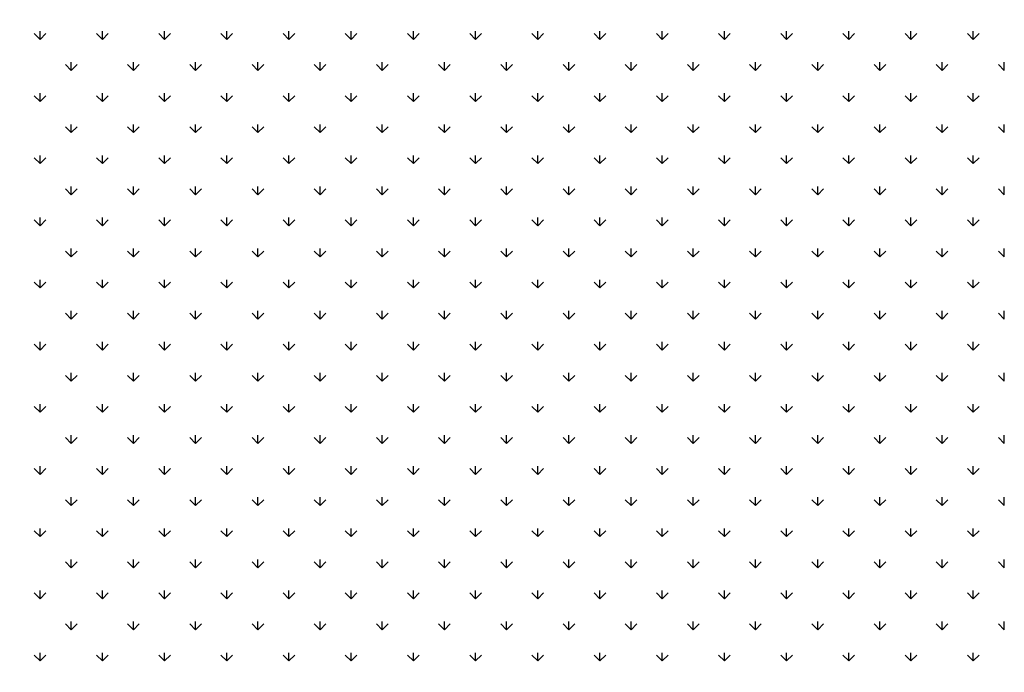
# Model space of a CAD drawing. Extents: x 3668 to 12223, y -4097 to 1843.
# Drawn here: x 10697 to 10719, y 11 to 26 of the extents above; entities that cross this region are included whole.
import ezdxf

# ---------------------------------------------------------------- set-up
doc = ezdxf.new("R2010")
doc.units = 0
doc.header["$MEASUREMENT"] = 0
doc.layers.get('Defpoints').update_dxf_attribs({"linetype": 'CONTINUOUS'})
doc.layers.add('COTAS', color=1, linetype='CONTINUOUS')
doc.layers.add('Default', color=7, linetype='CONTINUOUS')
doc.dimstyles.new('JUAN4', dxfattribs={"dimtxt": 30, "dimasz": 19, "dimexe": 10, "dimexo": 30, "dimgap": 10, "dimtad": 3, "dimdec": 1, "dimdsep": 46, "dimtxsty": 'Standard', "dimcen": 5, "dimclrd": 256, "dimclre": 256, "dimclrt": 1, "dimadec": 0, "dimazin": 0, "dimtp": 0.5, "dimtm": 0.5, "dimtfac": 0.125, "dimtdec": 1, "dimtofl": 0, "dimtmove": 0, "dimatfit": 0, "dimfxl": 1, "dimtolj": 1, "dimtzin": 0, "dimarcsym": 0})

# ---------------------------------------------------------------- blocks, each defined once
blk = doc.blocks.new('*D42')
at = {"layer": 'COTAS', "lineweight": -2, "transparency": 16777216}
for p, q in [((10726.757, 355.063), (11249.499, 355.063)), ((11239.499, -402.737), (11239.499, 336.063)), ((10747.138, -421.737), (11249.499, -421.737))]:
    blk.add_line(p, q, dxfattribs=at)
at = {"layer": 'COTAS', "transparency": 16777216}
for points in [[(11236.332, 336.063), (11242.666, 336.063), (11239.499, 355.063)], [(11236.332, -402.737), (11242.666, -402.737), (11239.499, -421.737)]]:
    blk.add_solid(points, dxfattribs=at)
at = {"layer": 'Defpoints', "color": 0, "transparency": 16777216}
for p in [(10696.757, 355.063), (11239.499, 355.063), (10717.138, -421.737)]:
    blk.add_point(p, dxfattribs=at)
at = {"layer": 'COTAS', "color": 1, "transparency": 16777216, "insert": (11214.499, -33.337), "char_height": 30, "attachment_point": 5, "rotation": 90}
blk.add_mtext('\\A1;776.8', dxfattribs=at)
blk = doc.blocks.new('*D43')
at = {"layer": 'COTAS', "lineweight": -2, "transparency": 16777216}
for p, q in [((10679.467, 249.063), (11061.995, 249.063)), ((11051.995, -402.737), (11051.995, 230.063)), ((10747.138, -421.737), (11061.995, -421.737))]:
    blk.add_line(p, q, dxfattribs=at)
at = {"layer": 'COTAS', "transparency": 16777216}
for points in [[(11048.828, 230.063), (11055.161, 230.063), (11051.995, 249.063)], [(11048.828, -402.737), (11055.161, -402.737), (11051.995, -421.737)]]:
    blk.add_solid(points, dxfattribs=at)
at = {"layer": 'Defpoints', "color": 0, "transparency": 16777216}
for p in [(10649.467, 249.063), (11051.995, 249.063), (10717.138, -421.737)]:
    blk.add_point(p, dxfattribs=at)
at = {"layer": 'COTAS', "color": 1, "transparency": 16777216, "insert": (11026.995, -86.337), "char_height": 30, "attachment_point": 5, "rotation": 90}
blk.add_mtext('\\A1;670.8', dxfattribs=at)

msp = doc.modelspace()

# ---------------------------------------------------------------- linework, layer by layer
at = {"layer": 'Default'}
for p, q in [((10697.111, 25.655), (10696.979, 25.788)), ((10697.111, 25.655), (10697.111, 25.843)), ((10697.111, 25.655), (10697.244, 25.788)), ((10698.526, 25.655), (10698.393, 25.788)), ((10698.526, 25.655), (10698.526, 25.843)), ((10698.526, 25.655), (10698.658, 25.788)), ((10699.94, 25.655), (10699.807, 25.788)), ((10699.94, 25.655), (10699.94, 25.843)), ((10699.94, 25.655), (10700.072, 25.788)), ((10701.354, 25.655), (10701.221, 25.788)), ((10701.354, 25.655), (10701.354, 25.843)), ((10701.354, 25.655), (10701.487, 25.788)), ((10702.768, 25.655), (10702.636, 25.788)), ((10702.768, 25.655), (10702.768, 25.843)), ((10702.768, 25.655), (10702.901, 25.788)), ((10704.182, 25.655), (10704.05, 25.788)), ((10704.182, 25.655), (10704.182, 25.843)), ((10704.182, 25.655), (10704.315, 25.788)), ((10705.597, 25.655), (10705.464, 25.788)), ((10705.597, 25.655), (10705.597, 25.843)), ((10705.597, 25.655), (10705.729, 25.788)), ((10707.011, 25.655), (10706.878, 25.788)), ((10707.011, 25.655), (10707.011, 25.843)), ((10707.011, 25.655), (10707.143, 25.788)), ((10708.425, 25.655), (10708.293, 25.788)), ((10708.425, 25.655), (10708.425, 25.843)), ((10708.425, 25.655), (10708.558, 25.788)), ((10709.839, 25.655), (10709.707, 25.788)), ((10709.839, 25.655), (10709.839, 25.843)), ((10709.839, 25.655), (10709.972, 25.788)), ((10711.254, 25.655), (10711.121, 25.788)), ((10711.254, 25.655), (10711.254, 25.843)), ((10711.254, 25.655), (10711.386, 25.788)), ((10712.668, 25.655), (10712.535, 25.788)), ((10712.668, 25.655), (10712.668, 25.843)), ((10712.668, 25.655), (10712.8, 25.788)), ((10714.082, 25.655), (10713.949, 25.788)), ((10714.082, 25.655), (10714.082, 25.843)), ((10714.082, 25.655), (10714.215, 25.788)), ((10715.496, 25.655), (10715.364, 25.788)), ((10715.496, 25.655), (10715.496, 25.843)), ((10715.496, 25.655), (10715.629, 25.788)), ((10716.91, 25.655), (10716.778, 25.788)), ((10716.91, 25.655), (10716.91, 25.843)), ((10716.91, 25.655), (10717.043, 25.788)), ((10718.325, 25.655), (10718.192, 25.788)), ((10718.325, 25.655), (10718.325, 25.843)), ((10718.325, 25.655), (10718.457, 25.788)), ((10697.818, 24.948), (10697.686, 25.081)), ((10697.818, 24.948), (10697.818, 25.135)), ((10697.818, 24.948), (10697.951, 25.081)), ((10699.233, 24.948), (10699.1, 25.081)), ((10699.233, 24.948), (10699.233, 25.135)), ((10699.233, 24.948), (10699.365, 25.081)), ((10700.647, 24.948), (10700.514, 25.081)), ((10700.647, 24.948), (10700.647, 25.135)), ((10700.647, 24.948), (10700.78, 25.081)), ((10702.061, 24.948), (10701.929, 25.081)), ((10702.061, 24.948), (10702.061, 25.135)), ((10702.061, 24.948), (10702.194, 25.081)), ((10703.475, 24.948), (10703.343, 25.081)), ((10703.475, 24.948), (10703.475, 25.135)), ((10703.475, 24.948), (10703.608, 25.081)), ((10704.89, 24.948), (10704.757, 25.081)), ((10704.89, 24.948), (10704.89, 25.135)), ((10704.89, 24.948), (10705.022, 25.081)), ((10706.304, 24.948), (10706.171, 25.081)), ((10706.304, 24.948), (10706.304, 25.135)), ((10706.304, 24.948), (10706.436, 25.081)), ((10707.718, 24.948), (10707.585, 25.081)), ((10707.718, 24.948), (10707.718, 25.135)), ((10707.718, 24.948), (10707.851, 25.081)), ((10709.132, 24.948), (10709, 25.081)), ((10709.132, 24.948), (10709.132, 25.135)), ((10709.132, 24.948), (10709.265, 25.081)), ((10710.546, 24.948), (10710.414, 25.081)), ((10710.546, 24.948), (10710.546, 25.135)), ((10710.546, 24.948), (10710.679, 25.081)), ((10711.961, 24.948), (10711.828, 25.081)), ((10711.961, 24.948), (10711.961, 25.135)), ((10711.961, 24.948), (10712.093, 25.081)), ((10713.375, 24.948), (10713.242, 25.081)), ((10713.375, 24.948), (10713.375, 25.135)), ((10713.375, 24.948), (10713.507, 25.081)), ((10714.789, 24.948), (10714.656, 25.081)), ((10714.789, 24.948), (10714.789, 25.135)), ((10714.789, 24.948), (10714.922, 25.081)), ((10716.203, 24.948), (10716.071, 25.081)), ((10716.203, 24.948), (10716.203, 25.135)), ((10716.203, 24.948), (10716.336, 25.081)), ((10717.617, 24.948), (10717.485, 25.081)), ((10717.617, 24.948), (10717.617, 25.135)), ((10717.617, 24.948), (10717.75, 25.081)), ((10719.032, 24.948), (10718.899, 25.081)), ((10719.032, 24.948), (10719.032, 25.135)), ((10697.111, 24.241), (10697.111, 24.428)), ((10698.526, 24.241), (10698.526, 24.428)), ((10699.94, 24.241), (10699.94, 24.428)), ((10701.354, 24.241), (10701.354, 24.428)), ((10702.768, 24.241), (10702.768, 24.428)), ((10704.182, 24.241), (10704.182, 24.428)), ((10705.597, 24.241), (10705.597, 24.428)), ((10707.011, 24.241), (10707.011, 24.428)), ((10708.425, 24.241), (10708.425, 24.428)), ((10709.839, 24.241), (10709.839, 24.428)), ((10711.254, 24.241), (10711.254, 24.428)), ((10712.668, 24.241), (10712.668, 24.428)), ((10714.082, 24.241), (10714.082, 24.428)), ((10715.496, 24.241), (10715.496, 24.428)), ((10716.91, 24.241), (10716.91, 24.428)), ((10718.325, 24.241), (10718.325, 24.428)), ((10697.111, 24.241), (10696.979, 24.373)), ((10697.111, 24.241), (10697.244, 24.373)), ((10698.526, 24.241), (10698.393, 24.373)), ((10698.526, 24.241), (10698.658, 24.373)), ((10699.94, 24.241), (10699.807, 24.373)), ((10699.94, 24.241), (10700.072, 24.373)), ((10701.354, 24.241), (10701.221, 24.373)), ((10701.354, 24.241), (10701.487, 24.373)), ((10702.768, 24.241), (10702.636, 24.373)), ((10702.768, 24.241), (10702.901, 24.373)), ((10704.182, 24.241), (10704.05, 24.373)), ((10704.182, 24.241), (10704.315, 24.373)), ((10705.597, 24.241), (10705.464, 24.373)), ((10705.597, 24.241), (10705.729, 24.373)), ((10707.011, 24.241), (10706.878, 24.373)), ((10707.011, 24.241), (10707.143, 24.373)), ((10708.425, 24.241), (10708.293, 24.373)), ((10708.425, 24.241), (10708.558, 24.373)), ((10709.839, 24.241), (10709.707, 24.373)), ((10709.839, 24.241), (10709.972, 24.373)), ((10711.254, 24.241), (10711.121, 24.373)), ((10711.254, 24.241), (10711.386, 24.373)), ((10712.668, 24.241), (10712.535, 24.373)), ((10712.668, 24.241), (10712.8, 24.373)), ((10714.082, 24.241), (10713.949, 24.373)), ((10714.082, 24.241), (10714.215, 24.373)), ((10715.496, 24.241), (10715.364, 24.373)), ((10715.496, 24.241), (10715.629, 24.373)), ((10716.91, 24.241), (10716.778, 24.373)), ((10716.91, 24.241), (10717.043, 24.373)), ((10718.325, 24.241), (10718.192, 24.373)), ((10718.325, 24.241), (10718.457, 24.373)), ((10697.818, 23.534), (10697.686, 23.666)), ((10697.818, 23.534), (10697.818, 23.721)), ((10697.818, 23.534), (10697.951, 23.666)), ((10699.233, 23.534), (10699.1, 23.666)), ((10699.233, 23.534), (10699.233, 23.721)), ((10699.233, 23.534), (10699.365, 23.666)), ((10700.647, 23.534), (10700.514, 23.666)), ((10700.647, 23.534), (10700.647, 23.721)), ((10700.647, 23.534), (10700.78, 23.666)), ((10702.061, 23.534), (10701.929, 23.666)), ((10702.061, 23.534), (10702.061, 23.721)), ((10702.061, 23.534), (10702.194, 23.666)), ((10703.475, 23.534), (10703.343, 23.666)), ((10703.475, 23.534), (10703.475, 23.721)), ((10703.475, 23.534), (10703.608, 23.666)), ((10704.89, 23.534), (10704.757, 23.666)), ((10704.89, 23.534), (10704.89, 23.721)), ((10704.89, 23.534), (10705.022, 23.666)), ((10706.304, 23.534), (10706.171, 23.666)), ((10706.304, 23.534), (10706.304, 23.721)), ((10706.304, 23.534), (10706.436, 23.666)), ((10707.718, 23.534), (10707.585, 23.666)), ((10707.718, 23.534), (10707.718, 23.721)), ((10707.718, 23.534), (10707.851, 23.666)), ((10709.132, 23.534), (10709, 23.666)), ((10709.132, 23.534), (10709.132, 23.721)), ((10709.132, 23.534), (10709.265, 23.666)), ((10710.546, 23.534), (10710.414, 23.666)), ((10710.546, 23.534), (10710.546, 23.721)), ((10710.546, 23.534), (10710.679, 23.666)), ((10711.961, 23.534), (10711.828, 23.666)), ((10711.961, 23.534), (10711.961, 23.721)), ((10711.961, 23.534), (10712.093, 23.666)), ((10713.375, 23.534), (10713.242, 23.666)), ((10713.375, 23.534), (10713.375, 23.721)), ((10713.375, 23.534), (10713.507, 23.666)), ((10714.789, 23.534), (10714.656, 23.666)), ((10714.789, 23.534), (10714.789, 23.721)), ((10714.789, 23.534), (10714.922, 23.666)), ((10716.203, 23.534), (10716.071, 23.666)), ((10716.203, 23.534), (10716.203, 23.721)), ((10716.203, 23.534), (10716.336, 23.666)), ((10717.617, 23.534), (10717.485, 23.666)), ((10717.617, 23.534), (10717.617, 23.721)), ((10717.617, 23.534), (10717.75, 23.666)), ((10719.032, 23.534), (10718.899, 23.666)), ((10719.032, 23.534), (10719.032, 23.721)), ((10697.111, 22.827), (10696.979, 22.959)), ((10697.111, 22.827), (10697.111, 23.014)), ((10697.111, 22.827), (10697.244, 22.959)), ((10698.526, 22.827), (10698.393, 22.959)), ((10698.526, 22.827), (10698.526, 23.014)), ((10698.526, 22.827), (10698.658, 22.959)), ((10699.94, 22.827), (10699.807, 22.959)), ((10699.94, 22.827), (10699.94, 23.014)), ((10699.94, 22.827), (10700.072, 22.959)), ((10701.354, 22.827), (10701.221, 22.959)), ((10701.354, 22.827), (10701.354, 23.014)), ((10701.354, 22.827), (10701.487, 22.959)), ((10702.768, 22.827), (10702.636, 22.959)), ((10702.768, 22.827), (10702.768, 23.014)), ((10702.768, 22.827), (10702.901, 22.959)), ((10704.182, 22.827), (10704.05, 22.959)), ((10704.182, 22.827), (10704.182, 23.014)), ((10704.182, 22.827), (10704.315, 22.959)), ((10705.597, 22.827), (10705.464, 22.959)), ((10705.597, 22.827), (10705.597, 23.014)), ((10705.597, 22.827), (10705.729, 22.959)), ((10707.011, 22.827), (10706.878, 22.959)), ((10707.011, 22.827), (10707.011, 23.014)), ((10707.011, 22.827), (10707.143, 22.959)), ((10708.425, 22.827), (10708.293, 22.959)), ((10708.425, 22.827), (10708.425, 23.014)), ((10708.425, 22.827), (10708.558, 22.959)), ((10709.839, 22.827), (10709.707, 22.959)), ((10709.839, 22.827), (10709.839, 23.014)), ((10709.839, 22.827), (10709.972, 22.959)), ((10711.254, 22.827), (10711.121, 22.959)), ((10711.254, 22.827), (10711.254, 23.014)), ((10711.254, 22.827), (10711.386, 22.959)), ((10712.668, 22.827), (10712.535, 22.959)), ((10712.668, 22.827), (10712.668, 23.014)), ((10712.668, 22.827), (10712.8, 22.959)), ((10714.082, 22.827), (10713.949, 22.959)), ((10714.082, 22.827), (10714.082, 23.014)), ((10714.082, 22.827), (10714.215, 22.959)), ((10715.496, 22.827), (10715.364, 22.959)), ((10715.496, 22.827), (10715.496, 23.014)), ((10715.496, 22.827), (10715.629, 22.959)), ((10716.91, 22.827), (10716.778, 22.959)), ((10716.91, 22.827), (10716.91, 23.014)), ((10716.91, 22.827), (10717.043, 22.959)), ((10718.325, 22.827), (10718.192, 22.959)), ((10718.325, 22.827), (10718.325, 23.014)), ((10718.325, 22.827), (10718.457, 22.959)), ((10697.818, 22.12), (10697.686, 22.252)), ((10697.818, 22.12), (10697.818, 22.307)), ((10697.818, 22.12), (10697.951, 22.252)), ((10699.233, 22.12), (10699.1, 22.252)), ((10699.233, 22.12), (10699.233, 22.307)), ((10699.233, 22.12), (10699.365, 22.252)), ((10700.647, 22.12), (10700.514, 22.252)), ((10700.647, 22.12), (10700.647, 22.307)), ((10700.647, 22.12), (10700.78, 22.252)), ((10702.061, 22.12), (10701.929, 22.252)), ((10702.061, 22.12), (10702.061, 22.307)), ((10702.061, 22.12), (10702.194, 22.252)), ((10703.475, 22.12), (10703.343, 22.252)), ((10703.475, 22.12), (10703.475, 22.307)), ((10703.475, 22.12), (10703.608, 22.252)), ((10704.89, 22.12), (10704.757, 22.252)), ((10704.89, 22.12), (10704.89, 22.307)), ((10704.89, 22.12), (10705.022, 22.252)), ((10706.304, 22.12), (10706.171, 22.252)), ((10706.304, 22.12), (10706.304, 22.307)), ((10706.304, 22.12), (10706.436, 22.252)), ((10707.718, 22.12), (10707.585, 22.252)), ((10707.718, 22.12), (10707.718, 22.307)), ((10707.718, 22.12), (10707.851, 22.252)), ((10709.132, 22.12), (10709, 22.252)), ((10709.132, 22.12), (10709.132, 22.307)), ((10709.132, 22.12), (10709.265, 22.252)), ((10710.546, 22.12), (10710.414, 22.252)), ((10710.546, 22.12), (10710.546, 22.307)), ((10710.546, 22.12), (10710.679, 22.252)), ((10711.961, 22.12), (10711.828, 22.252)), ((10711.961, 22.12), (10711.961, 22.307)), ((10711.961, 22.12), (10712.093, 22.252)), ((10713.375, 22.12), (10713.242, 22.252)), ((10713.375, 22.12), (10713.375, 22.307)), ((10713.375, 22.12), (10713.507, 22.252)), ((10714.789, 22.12), (10714.656, 22.252)), ((10714.789, 22.12), (10714.789, 22.307)), ((10714.789, 22.12), (10714.922, 22.252)), ((10716.203, 22.12), (10716.071, 22.252)), ((10716.203, 22.12), (10716.203, 22.307)), ((10716.203, 22.12), (10716.336, 22.252)), ((10717.617, 22.12), (10717.485, 22.252)), ((10717.617, 22.12), (10717.617, 22.307)), ((10717.617, 22.12), (10717.75, 22.252)), ((10719.032, 22.12), (10718.899, 22.252)), ((10719.032, 22.12), (10719.032, 22.307)), ((10697.111, 21.412), (10696.979, 21.545)), ((10697.111, 21.412), (10697.111, 21.6)), ((10697.111, 21.412), (10697.244, 21.545)), ((10698.526, 21.412), (10698.393, 21.545)), ((10698.526, 21.412), (10698.526, 21.6)), ((10698.526, 21.412), (10698.658, 21.545)), ((10699.94, 21.412), (10699.807, 21.545)), ((10699.94, 21.412), (10699.94, 21.6)), ((10699.94, 21.412), (10700.072, 21.545)), ((10701.354, 21.412), (10701.221, 21.545)), ((10701.354, 21.412), (10701.354, 21.6)), ((10701.354, 21.412), (10701.487, 21.545)), ((10702.768, 21.412), (10702.636, 21.545)), ((10702.768, 21.412), (10702.768, 21.6)), ((10702.768, 21.412), (10702.901, 21.545)), ((10704.182, 21.412), (10704.05, 21.545)), ((10704.182, 21.412), (10704.182, 21.6)), ((10704.182, 21.412), (10704.315, 21.545)), ((10705.597, 21.412), (10705.464, 21.545)), ((10705.597, 21.412), (10705.597, 21.6)), ((10705.597, 21.412), (10705.729, 21.545)), ((10707.011, 21.412), (10706.878, 21.545)), ((10707.011, 21.412), (10707.011, 21.6)), ((10707.011, 21.412), (10707.143, 21.545)), ((10708.425, 21.412), (10708.293, 21.545)), ((10708.425, 21.412), (10708.425, 21.6)), ((10708.425, 21.412), (10708.558, 21.545)), ((10709.839, 21.412), (10709.707, 21.545)), ((10709.839, 21.412), (10709.839, 21.6)), ((10709.839, 21.412), (10709.972, 21.545)), ((10711.254, 21.412), (10711.121, 21.545)), ((10711.254, 21.412), (10711.254, 21.6)), ((10711.254, 21.412), (10711.386, 21.545)), ((10712.668, 21.412), (10712.535, 21.545)), ((10712.668, 21.412), (10712.668, 21.6)), ((10712.668, 21.412), (10712.8, 21.545)), ((10714.082, 21.412), (10713.949, 21.545)), ((10714.082, 21.412), (10714.082, 21.6)), ((10714.082, 21.412), (10714.215, 21.545)), ((10715.496, 21.412), (10715.364, 21.545)), ((10715.496, 21.412), (10715.496, 21.6)), ((10715.496, 21.412), (10715.629, 21.545)), ((10716.91, 21.412), (10716.778, 21.545)), ((10716.91, 21.412), (10716.91, 21.6)), ((10716.91, 21.412), (10717.043, 21.545)), ((10718.325, 21.412), (10718.192, 21.545)), ((10718.325, 21.412), (10718.325, 21.6)), ((10718.325, 21.412), (10718.457, 21.545)), ((10697.818, 20.705), (10697.686, 20.838)), ((10697.818, 20.705), (10697.818, 20.893)), ((10697.818, 20.705), (10697.951, 20.838)), ((10699.233, 20.705), (10699.1, 20.838)), ((10699.233, 20.705), (10699.233, 20.893)), ((10699.233, 20.705), (10699.365, 20.838)), ((10700.647, 20.705), (10700.514, 20.838)), ((10700.647, 20.705), (10700.647, 20.893)), ((10700.647, 20.705), (10700.78, 20.838)), ((10702.061, 20.705), (10701.929, 20.838)), ((10702.061, 20.705), (10702.061, 20.893)), ((10702.061, 20.705), (10702.194, 20.838)), ((10703.475, 20.705), (10703.343, 20.838)), ((10703.475, 20.705), (10703.475, 20.893)), ((10703.475, 20.705), (10703.608, 20.838)), ((10704.89, 20.705), (10704.757, 20.838)), ((10704.89, 20.705), (10704.89, 20.893)), ((10704.89, 20.705), (10705.022, 20.838)), ((10706.304, 20.705), (10706.171, 20.838)), ((10706.304, 20.705), (10706.304, 20.893)), ((10706.304, 20.705), (10706.436, 20.838)), ((10707.718, 20.705), (10707.585, 20.838)), ((10707.718, 20.705), (10707.718, 20.893)), ((10707.718, 20.705), (10707.851, 20.838)), ((10709.132, 20.705), (10709, 20.838)), ((10709.132, 20.705), (10709.132, 20.893)), ((10709.132, 20.705), (10709.265, 20.838)), ((10710.546, 20.705), (10710.414, 20.838)), ((10710.546, 20.705), (10710.546, 20.893)), ((10710.546, 20.705), (10710.679, 20.838)), ((10711.961, 20.705), (10711.828, 20.838)), ((10711.961, 20.705), (10711.961, 20.893)), ((10711.961, 20.705), (10712.093, 20.838)), ((10713.375, 20.705), (10713.242, 20.838)), ((10713.375, 20.705), (10713.375, 20.893)), ((10713.375, 20.705), (10713.507, 20.838)), ((10714.789, 20.705), (10714.656, 20.838)), ((10714.789, 20.705), (10714.789, 20.893)), ((10714.789, 20.705), (10714.922, 20.838)), ((10716.203, 20.705), (10716.071, 20.838)), ((10716.203, 20.705), (10716.203, 20.893)), ((10716.203, 20.705), (10716.336, 20.838)), ((10717.617, 20.705), (10717.485, 20.838)), ((10717.617, 20.705), (10717.617, 20.893)), ((10717.617, 20.705), (10717.75, 20.838)), ((10719.032, 20.705), (10718.899, 20.838)), ((10719.032, 20.705), (10719.032, 20.893)), ((10697.111, 19.998), (10697.111, 20.186)), ((10698.526, 19.998), (10698.526, 20.186)), ((10699.94, 19.998), (10699.94, 20.186)), ((10701.354, 19.998), (10701.354, 20.186)), ((10702.768, 19.998), (10702.768, 20.186)), ((10704.182, 19.998), (10704.182, 20.186)), ((10705.597, 19.998), (10705.597, 20.186)), ((10707.011, 19.998), (10707.011, 20.186)), ((10708.425, 19.998), (10708.425, 20.186)), ((10709.839, 19.998), (10709.839, 20.186)), ((10711.254, 19.998), (10711.254, 20.186)), ((10712.668, 19.998), (10712.668, 20.186)), ((10714.082, 19.998), (10714.082, 20.186)), ((10715.496, 19.998), (10715.496, 20.186)), ((10716.91, 19.998), (10716.91, 20.186)), ((10718.325, 19.998), (10718.325, 20.186)), ((10697.111, 19.998), (10696.979, 20.131)), ((10697.111, 19.998), (10697.244, 20.131)), ((10698.526, 19.998), (10698.393, 20.131)), ((10698.526, 19.998), (10698.658, 20.131)), ((10699.94, 19.998), (10699.807, 20.131)), ((10699.94, 19.998), (10700.072, 20.131)), ((10701.354, 19.998), (10701.221, 20.131)), ((10701.354, 19.998), (10701.487, 20.131)), ((10702.768, 19.998), (10702.636, 20.131)), ((10702.768, 19.998), (10702.901, 20.131)), ((10704.182, 19.998), (10704.05, 20.131)), ((10704.182, 19.998), (10704.315, 20.131)), ((10705.597, 19.998), (10705.464, 20.131)), ((10705.597, 19.998), (10705.729, 20.131)), ((10707.011, 19.998), (10706.878, 20.131)), ((10707.011, 19.998), (10707.143, 20.131)), ((10708.425, 19.998), (10708.293, 20.131)), ((10708.425, 19.998), (10708.558, 20.131)), ((10709.839, 19.998), (10709.707, 20.131)), ((10709.839, 19.998), (10709.972, 20.131)), ((10711.254, 19.998), (10711.121, 20.131)), ((10711.254, 19.998), (10711.386, 20.131)), ((10712.668, 19.998), (10712.535, 20.131)), ((10712.668, 19.998), (10712.8, 20.131)), ((10714.082, 19.998), (10713.949, 20.131)), ((10714.082, 19.998), (10714.215, 20.131)), ((10715.496, 19.998), (10715.364, 20.131)), ((10715.496, 19.998), (10715.629, 20.131)), ((10716.91, 19.998), (10716.778, 20.131)), ((10716.91, 19.998), (10717.043, 20.131)), ((10718.325, 19.998), (10718.192, 20.131)), ((10718.325, 19.998), (10718.457, 20.131)), ((10697.818, 19.291), (10697.818, 19.479)), ((10699.233, 19.291), (10699.233, 19.479)), ((10700.647, 19.291), (10700.647, 19.479)), ((10702.061, 19.291), (10702.061, 19.479)), ((10703.475, 19.291), (10703.475, 19.479)), ((10704.89, 19.291), (10704.89, 19.479)), ((10706.304, 19.291), (10706.304, 19.479)), ((10707.718, 19.291), (10707.718, 19.479)), ((10709.132, 19.291), (10709.132, 19.479)), ((10710.546, 19.291), (10710.546, 19.479)), ((10711.961, 19.291), (10711.961, 19.479)), ((10713.375, 19.291), (10713.375, 19.479)), ((10714.789, 19.291), (10714.789, 19.479)), ((10716.203, 19.291), (10716.203, 19.479)), ((10717.617, 19.291), (10717.617, 19.479)), ((10719.032, 19.291), (10719.032, 19.479)), ((10697.818, 19.291), (10697.686, 19.424)), ((10697.818, 19.291), (10697.951, 19.424)), ((10699.233, 19.291), (10699.1, 19.424)), ((10699.233, 19.291), (10699.365, 19.424)), ((10700.647, 19.291), (10700.514, 19.424)), ((10700.647, 19.291), (10700.78, 19.424)), ((10702.061, 19.291), (10701.929, 19.424)), ((10702.061, 19.291), (10702.194, 19.424)), ((10703.475, 19.291), (10703.343, 19.424)), ((10703.475, 19.291), (10703.608, 19.424)), ((10704.89, 19.291), (10704.757, 19.424)), ((10704.89, 19.291), (10705.022, 19.424)), ((10706.304, 19.291), (10706.171, 19.424)), ((10706.304, 19.291), (10706.436, 19.424)), ((10707.718, 19.291), (10707.585, 19.424)), ((10707.718, 19.291), (10707.851, 19.424)), ((10709.132, 19.291), (10709, 19.424)), ((10709.132, 19.291), (10709.265, 19.424)), ((10710.546, 19.291), (10710.414, 19.424)), ((10710.546, 19.291), (10710.679, 19.424)), ((10711.961, 19.291), (10711.828, 19.424)), ((10711.961, 19.291), (10712.093, 19.424)), ((10713.375, 19.291), (10713.242, 19.424)), ((10713.375, 19.291), (10713.507, 19.424)), ((10714.789, 19.291), (10714.656, 19.424)), ((10714.789, 19.291), (10714.922, 19.424)), ((10716.203, 19.291), (10716.071, 19.424)), ((10716.203, 19.291), (10716.336, 19.424)), ((10717.617, 19.291), (10717.485, 19.424)), ((10717.617, 19.291), (10717.75, 19.424)), ((10719.032, 19.291), (10718.899, 19.424)), ((10697.111, 18.584), (10696.979, 18.717)), ((10697.111, 18.584), (10697.111, 18.771)), ((10697.111, 18.584), (10697.244, 18.717)), ((10698.526, 18.584), (10698.393, 18.717)), ((10698.526, 18.584), (10698.526, 18.771)), ((10698.526, 18.584), (10698.658, 18.717)), ((10699.94, 18.584), (10699.807, 18.717)), ((10699.94, 18.584), (10699.94, 18.771)), ((10699.94, 18.584), (10700.072, 18.717)), ((10701.354, 18.584), (10701.221, 18.717)), ((10701.354, 18.584), (10701.354, 18.771)), ((10701.354, 18.584), (10701.487, 18.717)), ((10702.768, 18.584), (10702.636, 18.717)), ((10702.768, 18.584), (10702.768, 18.771)), ((10702.768, 18.584), (10702.901, 18.717)), ((10704.182, 18.584), (10704.05, 18.717)), ((10704.182, 18.584), (10704.182, 18.771)), ((10704.182, 18.584), (10704.315, 18.717)), ((10705.597, 18.584), (10705.464, 18.717)), ((10705.597, 18.584), (10705.597, 18.771)), ((10705.597, 18.584), (10705.729, 18.717)), ((10707.011, 18.584), (10706.878, 18.717)), ((10707.011, 18.584), (10707.011, 18.771)), ((10707.011, 18.584), (10707.143, 18.717)), ((10708.425, 18.584), (10708.293, 18.717)), ((10708.425, 18.584), (10708.425, 18.771)), ((10708.425, 18.584), (10708.558, 18.717)), ((10709.839, 18.584), (10709.707, 18.717)), ((10709.839, 18.584), (10709.839, 18.771)), ((10709.839, 18.584), (10709.972, 18.717)), ((10711.254, 18.584), (10711.121, 18.717)), ((10711.254, 18.584), (10711.254, 18.771)), ((10711.254, 18.584), (10711.386, 18.717)), ((10712.668, 18.584), (10712.535, 18.717)), ((10712.668, 18.584), (10712.668, 18.771)), ((10712.668, 18.584), (10712.8, 18.717)), ((10714.082, 18.584), (10713.949, 18.717)), ((10714.082, 18.584), (10714.082, 18.771)), ((10714.082, 18.584), (10714.215, 18.717)), ((10715.496, 18.584), (10715.364, 18.717)), ((10715.496, 18.584), (10715.496, 18.771)), ((10715.496, 18.584), (10715.629, 18.717)), ((10716.91, 18.584), (10716.778, 18.717)), ((10716.91, 18.584), (10716.91, 18.771)), ((10716.91, 18.584), (10717.043, 18.717)), ((10718.325, 18.584), (10718.192, 18.717)), ((10718.325, 18.584), (10718.325, 18.771)), ((10718.325, 18.584), (10718.457, 18.717)), ((10697.818, 17.877), (10697.686, 18.009)), ((10697.818, 17.877), (10697.818, 18.064)), ((10697.818, 17.877), (10697.951, 18.009)), ((10699.233, 17.877), (10699.1, 18.009)), ((10699.233, 17.877), (10699.233, 18.064)), ((10699.233, 17.877), (10699.365, 18.009)), ((10700.647, 17.877), (10700.514, 18.009)), ((10700.647, 17.877), (10700.647, 18.064)), ((10700.647, 17.877), (10700.78, 18.009)), ((10702.061, 17.877), (10701.929, 18.009)), ((10702.061, 17.877), (10702.061, 18.064)), ((10702.061, 17.877), (10702.194, 18.009)), ((10703.475, 17.877), (10703.343, 18.009)), ((10703.475, 17.877), (10703.475, 18.064)), ((10703.475, 17.877), (10703.608, 18.009)), ((10704.89, 17.877), (10704.757, 18.009)), ((10704.89, 17.877), (10704.89, 18.064)), ((10704.89, 17.877), (10705.022, 18.009)), ((10706.304, 17.877), (10706.171, 18.009)), ((10706.304, 17.877), (10706.304, 18.064)), ((10706.304, 17.877), (10706.436, 18.009)), ((10707.718, 17.877), (10707.585, 18.009)), ((10707.718, 17.877), (10707.718, 18.064)), ((10707.718, 17.877), (10707.851, 18.009)), ((10709.132, 17.877), (10709, 18.009)), ((10709.132, 17.877), (10709.132, 18.064)), ((10709.132, 17.877), (10709.265, 18.009)), ((10710.546, 17.877), (10710.414, 18.009)), ((10710.546, 17.877), (10710.546, 18.064)), ((10710.546, 17.877), (10710.679, 18.009)), ((10711.961, 17.877), (10711.828, 18.009)), ((10711.961, 17.877), (10711.961, 18.064)), ((10711.961, 17.877), (10712.093, 18.009)), ((10713.375, 17.877), (10713.242, 18.009)), ((10713.375, 17.877), (10713.375, 18.064)), ((10713.375, 17.877), (10713.507, 18.009)), ((10714.789, 17.877), (10714.656, 18.009)), ((10714.789, 17.877), (10714.789, 18.064)), ((10714.789, 17.877), (10714.922, 18.009)), ((10716.203, 17.877), (10716.071, 18.009)), ((10716.203, 17.877), (10716.203, 18.064)), ((10716.203, 17.877), (10716.336, 18.009)), ((10717.617, 17.877), (10717.485, 18.009)), ((10717.617, 17.877), (10717.617, 18.064)), ((10717.617, 17.877), (10717.75, 18.009)), ((10719.032, 17.877), (10718.899, 18.009)), ((10719.032, 17.877), (10719.032, 18.064)), ((10697.111, 17.17), (10696.979, 17.302)), ((10697.111, 17.17), (10697.111, 17.357)), ((10697.111, 17.17), (10697.244, 17.302)), ((10698.526, 17.17), (10698.393, 17.302)), ((10698.526, 17.17), (10698.526, 17.357)), ((10698.526, 17.17), (10698.658, 17.302)), ((10699.94, 17.17), (10699.807, 17.302)), ((10699.94, 17.17), (10699.94, 17.357)), ((10699.94, 17.17), (10700.072, 17.302)), ((10701.354, 17.17), (10701.221, 17.302)), ((10701.354, 17.17), (10701.354, 17.357)), ((10701.354, 17.17), (10701.487, 17.302)), ((10702.768, 17.17), (10702.636, 17.302)), ((10702.768, 17.17), (10702.768, 17.357)), ((10702.768, 17.17), (10702.901, 17.302)), ((10704.182, 17.17), (10704.05, 17.302)), ((10704.182, 17.17), (10704.182, 17.357)), ((10704.182, 17.17), (10704.315, 17.302)), ((10705.597, 17.17), (10705.464, 17.302)), ((10705.597, 17.17), (10705.597, 17.357)), ((10705.597, 17.17), (10705.729, 17.302)), ((10707.011, 17.17), (10706.878, 17.302)), ((10707.011, 17.17), (10707.011, 17.357)), ((10707.011, 17.17), (10707.143, 17.302)), ((10708.425, 17.17), (10708.293, 17.302)), ((10708.425, 17.17), (10708.425, 17.357)), ((10708.425, 17.17), (10708.558, 17.302)), ((10709.839, 17.17), (10709.707, 17.302)), ((10709.839, 17.17), (10709.839, 17.357)), ((10709.839, 17.17), (10709.972, 17.302)), ((10711.254, 17.17), (10711.121, 17.302)), ((10711.254, 17.17), (10711.254, 17.357)), ((10711.254, 17.17), (10711.386, 17.302)), ((10712.668, 17.17), (10712.535, 17.302)), ((10712.668, 17.17), (10712.668, 17.357)), ((10712.668, 17.17), (10712.8, 17.302)), ((10714.082, 17.17), (10713.949, 17.302)), ((10714.082, 17.17), (10714.082, 17.357)), ((10714.082, 17.17), (10714.215, 17.302)), ((10715.496, 17.17), (10715.364, 17.302)), ((10715.496, 17.17), (10715.496, 17.357)), ((10715.496, 17.17), (10715.629, 17.302)), ((10716.91, 17.17), (10716.778, 17.302)), ((10716.91, 17.17), (10716.91, 17.357)), ((10716.91, 17.17), (10717.043, 17.302)), ((10718.325, 17.17), (10718.192, 17.302)), ((10718.325, 17.17), (10718.325, 17.357)), ((10718.325, 17.17), (10718.457, 17.302)), ((10697.818, 16.463), (10697.686, 16.595)), ((10697.818, 16.463), (10697.818, 16.65)), ((10697.818, 16.463), (10697.951, 16.595)), ((10699.233, 16.463), (10699.1, 16.595)), ((10699.233, 16.463), (10699.233, 16.65)), ((10699.233, 16.463), (10699.365, 16.595)), ((10700.647, 16.463), (10700.514, 16.595)), ((10700.647, 16.463), (10700.647, 16.65)), ((10700.647, 16.463), (10700.78, 16.595)), ((10702.061, 16.463), (10701.929, 16.595)), ((10702.061, 16.463), (10702.061, 16.65)), ((10702.061, 16.463), (10702.194, 16.595)), ((10703.475, 16.463), (10703.343, 16.595)), ((10703.475, 16.463), (10703.475, 16.65)), ((10703.475, 16.463), (10703.608, 16.595)), ((10704.89, 16.463), (10704.757, 16.595)), ((10704.89, 16.463), (10704.89, 16.65)), ((10704.89, 16.463), (10705.022, 16.595)), ((10706.304, 16.463), (10706.171, 16.595)), ((10706.304, 16.463), (10706.304, 16.65)), ((10706.304, 16.463), (10706.436, 16.595)), ((10707.718, 16.463), (10707.585, 16.595)), ((10707.718, 16.463), (10707.718, 16.65)), ((10707.718, 16.463), (10707.851, 16.595)), ((10709.132, 16.463), (10709, 16.595)), ((10709.132, 16.463), (10709.132, 16.65)), ((10709.132, 16.463), (10709.265, 16.595)), ((10710.546, 16.463), (10710.414, 16.595)), ((10710.546, 16.463), (10710.546, 16.65)), ((10710.546, 16.463), (10710.679, 16.595)), ((10711.961, 16.463), (10711.828, 16.595)), ((10711.961, 16.463), (10711.961, 16.65)), ((10711.961, 16.463), (10712.093, 16.595)), ((10713.375, 16.463), (10713.242, 16.595)), ((10713.375, 16.463), (10713.375, 16.65)), ((10713.375, 16.463), (10713.507, 16.595)), ((10714.789, 16.463), (10714.656, 16.595)), ((10714.789, 16.463), (10714.789, 16.65)), ((10714.789, 16.463), (10714.922, 16.595)), ((10716.203, 16.463), (10716.071, 16.595)), ((10716.203, 16.463), (10716.203, 16.65)), ((10716.203, 16.463), (10716.336, 16.595)), ((10717.617, 16.463), (10717.485, 16.595)), ((10717.617, 16.463), (10717.617, 16.65)), ((10717.617, 16.463), (10717.75, 16.595)), ((10719.032, 16.463), (10718.899, 16.595)), ((10719.032, 16.463), (10719.032, 16.65)), ((10697.111, 15.756), (10697.111, 15.943)), ((10698.526, 15.756), (10698.526, 15.943)), ((10699.94, 15.756), (10699.94, 15.943)), ((10701.354, 15.756), (10701.354, 15.943)), ((10702.768, 15.756), (10702.768, 15.943)), ((10704.182, 15.756), (10704.182, 15.943)), ((10705.597, 15.756), (10705.597, 15.943)), ((10707.011, 15.756), (10707.011, 15.943)), ((10708.425, 15.756), (10708.425, 15.943)), ((10709.839, 15.756), (10709.839, 15.943)), ((10711.254, 15.756), (10711.254, 15.943)), ((10712.668, 15.756), (10712.668, 15.943)), ((10714.082, 15.756), (10714.082, 15.943)), ((10715.496, 15.756), (10715.496, 15.943)), ((10716.91, 15.756), (10716.91, 15.943)), ((10718.325, 15.756), (10718.325, 15.943)), ((10697.111, 15.756), (10696.979, 15.888)), ((10697.111, 15.756), (10697.244, 15.888)), ((10698.526, 15.756), (10698.393, 15.888)), ((10698.526, 15.756), (10698.658, 15.888)), ((10699.94, 15.756), (10699.807, 15.888)), ((10699.94, 15.756), (10700.072, 15.888)), ((10701.354, 15.756), (10701.221, 15.888)), ((10701.354, 15.756), (10701.487, 15.888)), ((10702.768, 15.756), (10702.636, 15.888)), ((10702.768, 15.756), (10702.901, 15.888)), ((10704.182, 15.756), (10704.05, 15.888)), ((10704.182, 15.756), (10704.315, 15.888)), ((10705.597, 15.756), (10705.464, 15.888)), ((10705.597, 15.756), (10705.729, 15.888)), ((10707.011, 15.756), (10706.878, 15.888)), ((10707.011, 15.756), (10707.143, 15.888)), ((10708.425, 15.756), (10708.293, 15.888)), ((10708.425, 15.756), (10708.558, 15.888)), ((10709.839, 15.756), (10709.707, 15.888)), ((10709.839, 15.756), (10709.972, 15.888)), ((10711.254, 15.756), (10711.121, 15.888)), ((10711.254, 15.756), (10711.386, 15.888)), ((10712.668, 15.756), (10712.535, 15.888)), ((10712.668, 15.756), (10712.8, 15.888)), ((10714.082, 15.756), (10713.949, 15.888)), ((10714.082, 15.756), (10714.215, 15.888)), ((10715.496, 15.756), (10715.364, 15.888)), ((10715.496, 15.756), (10715.629, 15.888)), ((10716.91, 15.756), (10716.778, 15.888)), ((10716.91, 15.756), (10717.043, 15.888)), ((10718.325, 15.756), (10718.192, 15.888)), ((10718.325, 15.756), (10718.457, 15.888)), ((10697.818, 15.048), (10697.818, 15.236)), ((10699.233, 15.048), (10699.233, 15.236)), ((10700.647, 15.048), (10700.647, 15.236)), ((10702.061, 15.048), (10702.061, 15.236)), ((10703.475, 15.048), (10703.475, 15.236)), ((10704.89, 15.048), (10704.89, 15.236)), ((10706.304, 15.048), (10706.304, 15.236)), ((10707.718, 15.048), (10707.718, 15.236)), ((10709.132, 15.048), (10709.132, 15.236)), ((10710.546, 15.048), (10710.546, 15.236)), ((10711.961, 15.048), (10711.961, 15.236)), ((10713.375, 15.048), (10713.375, 15.236)), ((10714.789, 15.048), (10714.789, 15.236)), ((10716.203, 15.048), (10716.203, 15.236)), ((10717.617, 15.048), (10717.617, 15.236)), ((10719.032, 15.048), (10719.032, 15.236)), ((10697.818, 15.048), (10697.686, 15.181)), ((10697.818, 15.048), (10697.951, 15.181)), ((10699.233, 15.048), (10699.1, 15.181)), ((10699.233, 15.048), (10699.365, 15.181)), ((10700.647, 15.048), (10700.514, 15.181)), ((10700.647, 15.048), (10700.78, 15.181)), ((10702.061, 15.048), (10701.929, 15.181)), ((10702.061, 15.048), (10702.194, 15.181)), ((10703.475, 15.048), (10703.343, 15.181)), ((10703.475, 15.048), (10703.608, 15.181)), ((10704.89, 15.048), (10704.757, 15.181)), ((10704.89, 15.048), (10705.022, 15.181)), ((10706.304, 15.048), (10706.171, 15.181)), ((10706.304, 15.048), (10706.436, 15.181)), ((10707.718, 15.048), (10707.585, 15.181)), ((10707.718, 15.048), (10707.851, 15.181)), ((10709.132, 15.048), (10709, 15.181)), ((10709.132, 15.048), (10709.265, 15.181)), ((10710.546, 15.048), (10710.414, 15.181)), ((10710.546, 15.048), (10710.679, 15.181)), ((10711.961, 15.048), (10711.828, 15.181)), ((10711.961, 15.048), (10712.093, 15.181)), ((10713.375, 15.048), (10713.242, 15.181)), ((10713.375, 15.048), (10713.507, 15.181)), ((10714.789, 15.048), (10714.656, 15.181)), ((10714.789, 15.048), (10714.922, 15.181)), ((10716.203, 15.048), (10716.071, 15.181)), ((10716.203, 15.048), (10716.336, 15.181)), ((10717.617, 15.048), (10717.485, 15.181)), ((10717.617, 15.048), (10717.75, 15.181)), ((10719.032, 15.048), (10718.899, 15.181)), ((10697.111, 14.341), (10696.979, 14.474)), ((10697.111, 14.341), (10697.111, 14.529)), ((10697.111, 14.341), (10697.244, 14.474)), ((10698.526, 14.341), (10698.393, 14.474)), ((10698.526, 14.341), (10698.526, 14.529)), ((10698.526, 14.341), (10698.658, 14.474)), ((10699.94, 14.341), (10699.807, 14.474)), ((10699.94, 14.341), (10699.94, 14.529)), ((10699.94, 14.341), (10700.072, 14.474)), ((10701.354, 14.341), (10701.221, 14.474)), ((10701.354, 14.341), (10701.354, 14.529)), ((10701.354, 14.341), (10701.487, 14.474)), ((10702.768, 14.341), (10702.636, 14.474)), ((10702.768, 14.341), (10702.768, 14.529)), ((10702.768, 14.341), (10702.901, 14.474)), ((10704.182, 14.341), (10704.05, 14.474)), ((10704.182, 14.341), (10704.182, 14.529)), ((10704.182, 14.341), (10704.315, 14.474)), ((10705.597, 14.341), (10705.464, 14.474)), ((10705.597, 14.341), (10705.597, 14.529)), ((10705.597, 14.341), (10705.729, 14.474)), ((10707.011, 14.341), (10706.878, 14.474)), ((10707.011, 14.341), (10707.011, 14.529)), ((10707.011, 14.341), (10707.143, 14.474)), ((10708.425, 14.341), (10708.293, 14.474)), ((10708.425, 14.341), (10708.425, 14.529)), ((10708.425, 14.341), (10708.558, 14.474)), ((10709.839, 14.341), (10709.707, 14.474)), ((10709.839, 14.341), (10709.839, 14.529)), ((10709.839, 14.341), (10709.972, 14.474)), ((10711.254, 14.341), (10711.121, 14.474)), ((10711.254, 14.341), (10711.254, 14.529)), ((10711.254, 14.341), (10711.386, 14.474)), ((10712.668, 14.341), (10712.535, 14.474)), ((10712.668, 14.341), (10712.668, 14.529)), ((10712.668, 14.341), (10712.8, 14.474)), ((10714.082, 14.341), (10713.949, 14.474)), ((10714.082, 14.341), (10714.082, 14.529)), ((10714.082, 14.341), (10714.215, 14.474)), ((10715.496, 14.341), (10715.364, 14.474)), ((10715.496, 14.341), (10715.496, 14.529)), ((10715.496, 14.341), (10715.629, 14.474)), ((10716.91, 14.341), (10716.778, 14.474)), ((10716.91, 14.341), (10716.91, 14.529)), ((10716.91, 14.341), (10717.043, 14.474)), ((10718.325, 14.341), (10718.192, 14.474)), ((10718.325, 14.341), (10718.325, 14.529)), ((10718.325, 14.341), (10718.457, 14.474)), ((10697.818, 13.634), (10697.686, 13.767)), ((10697.818, 13.634), (10697.818, 13.822)), ((10697.818, 13.634), (10697.951, 13.767)), ((10699.233, 13.634), (10699.1, 13.767)), ((10699.233, 13.634), (10699.233, 13.822)), ((10699.233, 13.634), (10699.365, 13.767)), ((10700.647, 13.634), (10700.514, 13.767)), ((10700.647, 13.634), (10700.647, 13.822)), ((10700.647, 13.634), (10700.78, 13.767)), ((10702.061, 13.634), (10701.929, 13.767)), ((10702.061, 13.634), (10702.061, 13.822)), ((10702.061, 13.634), (10702.194, 13.767)), ((10703.475, 13.634), (10703.343, 13.767)), ((10703.475, 13.634), (10703.475, 13.822)), ((10703.475, 13.634), (10703.608, 13.767)), ((10704.89, 13.634), (10704.757, 13.767)), ((10704.89, 13.634), (10704.89, 13.822)), ((10704.89, 13.634), (10705.022, 13.767)), ((10706.304, 13.634), (10706.171, 13.767)), ((10706.304, 13.634), (10706.304, 13.822)), ((10706.304, 13.634), (10706.436, 13.767)), ((10707.718, 13.634), (10707.585, 13.767)), ((10707.718, 13.634), (10707.718, 13.822)), ((10707.718, 13.634), (10707.851, 13.767)), ((10709.132, 13.634), (10709, 13.767)), ((10709.132, 13.634), (10709.132, 13.822)), ((10709.132, 13.634), (10709.265, 13.767)), ((10710.546, 13.634), (10710.414, 13.767)), ((10710.546, 13.634), (10710.546, 13.822)), ((10710.546, 13.634), (10710.679, 13.767)), ((10711.961, 13.634), (10711.828, 13.767)), ((10711.961, 13.634), (10711.961, 13.822)), ((10711.961, 13.634), (10712.093, 13.767)), ((10713.375, 13.634), (10713.242, 13.767)), ((10713.375, 13.634), (10713.375, 13.822)), ((10713.375, 13.634), (10713.507, 13.767)), ((10714.789, 13.634), (10714.656, 13.767)), ((10714.789, 13.634), (10714.789, 13.822)), ((10714.789, 13.634), (10714.922, 13.767)), ((10716.203, 13.634), (10716.071, 13.767)), ((10716.203, 13.634), (10716.203, 13.822)), ((10716.203, 13.634), (10716.336, 13.767)), ((10717.617, 13.634), (10717.485, 13.767)), ((10717.617, 13.634), (10717.617, 13.822)), ((10717.617, 13.634), (10717.75, 13.767)), ((10719.032, 13.634), (10718.899, 13.767)), ((10719.032, 13.634), (10719.032, 13.822)), ((10697.111, 12.927), (10696.979, 13.06)), ((10697.111, 12.927), (10697.111, 13.115)), ((10697.111, 12.927), (10697.244, 13.06)), ((10698.526, 12.927), (10698.393, 13.06)), ((10698.526, 12.927), (10698.526, 13.115)), ((10698.526, 12.927), (10698.658, 13.06)), ((10699.94, 12.927), (10699.807, 13.06)), ((10699.94, 12.927), (10699.94, 13.115)), ((10699.94, 12.927), (10700.072, 13.06)), ((10701.354, 12.927), (10701.221, 13.06)), ((10701.354, 12.927), (10701.354, 13.115)), ((10701.354, 12.927), (10701.487, 13.06)), ((10702.768, 12.927), (10702.636, 13.06)), ((10702.768, 12.927), (10702.768, 13.115)), ((10702.768, 12.927), (10702.901, 13.06)), ((10704.182, 12.927), (10704.05, 13.06)), ((10704.182, 12.927), (10704.182, 13.115)), ((10704.182, 12.927), (10704.315, 13.06)), ((10705.597, 12.927), (10705.464, 13.06)), ((10705.597, 12.927), (10705.597, 13.115)), ((10705.597, 12.927), (10705.729, 13.06)), ((10707.011, 12.927), (10706.878, 13.06)), ((10707.011, 12.927), (10707.011, 13.115)), ((10707.011, 12.927), (10707.143, 13.06)), ((10708.425, 12.927), (10708.293, 13.06)), ((10708.425, 12.927), (10708.425, 13.115)), ((10708.425, 12.927), (10708.558, 13.06)), ((10709.839, 12.927), (10709.707, 13.06)), ((10709.839, 12.927), (10709.839, 13.115)), ((10709.839, 12.927), (10709.972, 13.06)), ((10711.254, 12.927), (10711.121, 13.06)), ((10711.254, 12.927), (10711.254, 13.115)), ((10711.254, 12.927), (10711.386, 13.06)), ((10712.668, 12.927), (10712.535, 13.06)), ((10712.668, 12.927), (10712.668, 13.115)), ((10712.668, 12.927), (10712.8, 13.06)), ((10714.082, 12.927), (10713.949, 13.06)), ((10714.082, 12.927), (10714.082, 13.115)), ((10714.082, 12.927), (10714.215, 13.06)), ((10715.496, 12.927), (10715.364, 13.06)), ((10715.496, 12.927), (10715.496, 13.115)), ((10715.496, 12.927), (10715.629, 13.06)), ((10716.91, 12.927), (10716.778, 13.06)), ((10716.91, 12.927), (10716.91, 13.115)), ((10716.91, 12.927), (10717.043, 13.06)), ((10718.325, 12.927), (10718.192, 13.06)), ((10718.325, 12.927), (10718.325, 13.115)), ((10718.325, 12.927), (10718.457, 13.06)), ((10697.818, 12.22), (10697.686, 12.353)), ((10697.818, 12.22), (10697.818, 12.408)), ((10697.818, 12.22), (10697.951, 12.353)), ((10699.233, 12.22), (10699.1, 12.353)), ((10699.233, 12.22), (10699.233, 12.408)), ((10699.233, 12.22), (10699.365, 12.353)), ((10700.647, 12.22), (10700.514, 12.353)), ((10700.647, 12.22), (10700.647, 12.408)), ((10700.647, 12.22), (10700.78, 12.353)), ((10702.061, 12.22), (10701.929, 12.353)), ((10702.061, 12.22), (10702.061, 12.408)), ((10702.061, 12.22), (10702.194, 12.353)), ((10703.475, 12.22), (10703.343, 12.353)), ((10703.475, 12.22), (10703.475, 12.408)), ((10703.475, 12.22), (10703.608, 12.353)), ((10704.89, 12.22), (10704.757, 12.353)), ((10704.89, 12.22), (10704.89, 12.408)), ((10704.89, 12.22), (10705.022, 12.353)), ((10706.304, 12.22), (10706.171, 12.353)), ((10706.304, 12.22), (10706.304, 12.408)), ((10706.304, 12.22), (10706.436, 12.353)), ((10707.718, 12.22), (10707.585, 12.353)), ((10707.718, 12.22), (10707.718, 12.408)), ((10707.718, 12.22), (10707.851, 12.353)), ((10709.132, 12.22), (10709, 12.353)), ((10709.132, 12.22), (10709.132, 12.408)), ((10709.132, 12.22), (10709.265, 12.353)), ((10710.546, 12.22), (10710.414, 12.353)), ((10710.546, 12.22), (10710.546, 12.408)), ((10710.546, 12.22), (10710.679, 12.353)), ((10711.961, 12.22), (10711.828, 12.353)), ((10711.961, 12.22), (10711.961, 12.408)), ((10711.961, 12.22), (10712.093, 12.353)), ((10713.375, 12.22), (10713.242, 12.353)), ((10713.375, 12.22), (10713.375, 12.408)), ((10713.375, 12.22), (10713.507, 12.353)), ((10714.789, 12.22), (10714.656, 12.353)), ((10714.789, 12.22), (10714.789, 12.408)), ((10714.789, 12.22), (10714.922, 12.353)), ((10716.203, 12.22), (10716.071, 12.353)), ((10716.203, 12.22), (10716.203, 12.408)), ((10716.203, 12.22), (10716.336, 12.353)), ((10717.617, 12.22), (10717.485, 12.353)), ((10717.617, 12.22), (10717.617, 12.408)), ((10717.617, 12.22), (10717.75, 12.353)), ((10719.032, 12.22), (10718.899, 12.353)), ((10719.032, 12.22), (10719.032, 12.408)), ((10697.111, 11.513), (10696.979, 11.646)), ((10697.111, 11.513), (10697.111, 11.7)), ((10697.111, 11.513), (10697.244, 11.646)), ((10698.526, 11.513), (10698.393, 11.646)), ((10698.526, 11.513), (10698.526, 11.7)), ((10698.526, 11.513), (10698.658, 11.646)), ((10699.94, 11.513), (10699.807, 11.646)), ((10699.94, 11.513), (10699.94, 11.7)), ((10699.94, 11.513), (10700.072, 11.646)), ((10701.354, 11.513), (10701.221, 11.646)), ((10701.354, 11.513), (10701.354, 11.7)), ((10701.354, 11.513), (10701.487, 11.646)), ((10702.768, 11.513), (10702.636, 11.646)), ((10702.768, 11.513), (10702.768, 11.7)), ((10702.768, 11.513), (10702.901, 11.646)), ((10704.182, 11.513), (10704.05, 11.646)), ((10704.182, 11.513), (10704.182, 11.7)), ((10704.182, 11.513), (10704.315, 11.646)), ((10705.597, 11.513), (10705.464, 11.646)), ((10705.597, 11.513), (10705.597, 11.7)), ((10705.597, 11.513), (10705.729, 11.646)), ((10707.011, 11.513), (10706.878, 11.646)), ((10707.011, 11.513), (10707.011, 11.7)), ((10707.011, 11.513), (10707.143, 11.646)), ((10708.425, 11.513), (10708.293, 11.646)), ((10708.425, 11.513), (10708.425, 11.7)), ((10708.425, 11.513), (10708.558, 11.646)), ((10709.839, 11.513), (10709.707, 11.646)), ((10709.839, 11.513), (10709.839, 11.7)), ((10709.839, 11.513), (10709.972, 11.646)), ((10711.254, 11.513), (10711.121, 11.646)), ((10711.254, 11.513), (10711.254, 11.7)), ((10711.254, 11.513), (10711.386, 11.646)), ((10712.668, 11.513), (10712.535, 11.646)), ((10712.668, 11.513), (10712.668, 11.7)), ((10712.668, 11.513), (10712.8, 11.646)), ((10714.082, 11.513), (10713.949, 11.646)), ((10714.082, 11.513), (10714.082, 11.7)), ((10714.082, 11.513), (10714.215, 11.646)), ((10715.496, 11.513), (10715.364, 11.646)), ((10715.496, 11.513), (10715.496, 11.7)), ((10715.496, 11.513), (10715.629, 11.646)), ((10716.91, 11.513), (10716.778, 11.646)), ((10716.91, 11.513), (10716.91, 11.7)), ((10716.91, 11.513), (10717.043, 11.646)), ((10718.325, 11.513), (10718.192, 11.646)), ((10718.325, 11.513), (10718.325, 11.7)), ((10718.325, 11.513), (10718.457, 11.646))]:
    msp.add_line(p, q, dxfattribs=at)

# ---------------------------------------------------------------- dimensions: what is measured, and where the dimension line sits
at = {"layer": 'COTAS'}
for base, p2, picture, middle in [((11239.499, 355.063), (10696.757, 355.063), '*D42', (11214.499, -33.337)), ((11051.995, 249.063), (10649.467, 249.063), '*D43', (11026.995, -86.337))]:
    dim = msp.add_linear_dim(base=base, p1=(10717.138, -421.737), p2=p2, angle=90, dimstyle='JUAN4', dxfattribs=at)
    dim.commit()
    dim.dimension.update_dxf_attribs({"geometry": picture, "text_midpoint": middle})

doc.saveas('drawing.dxf')
